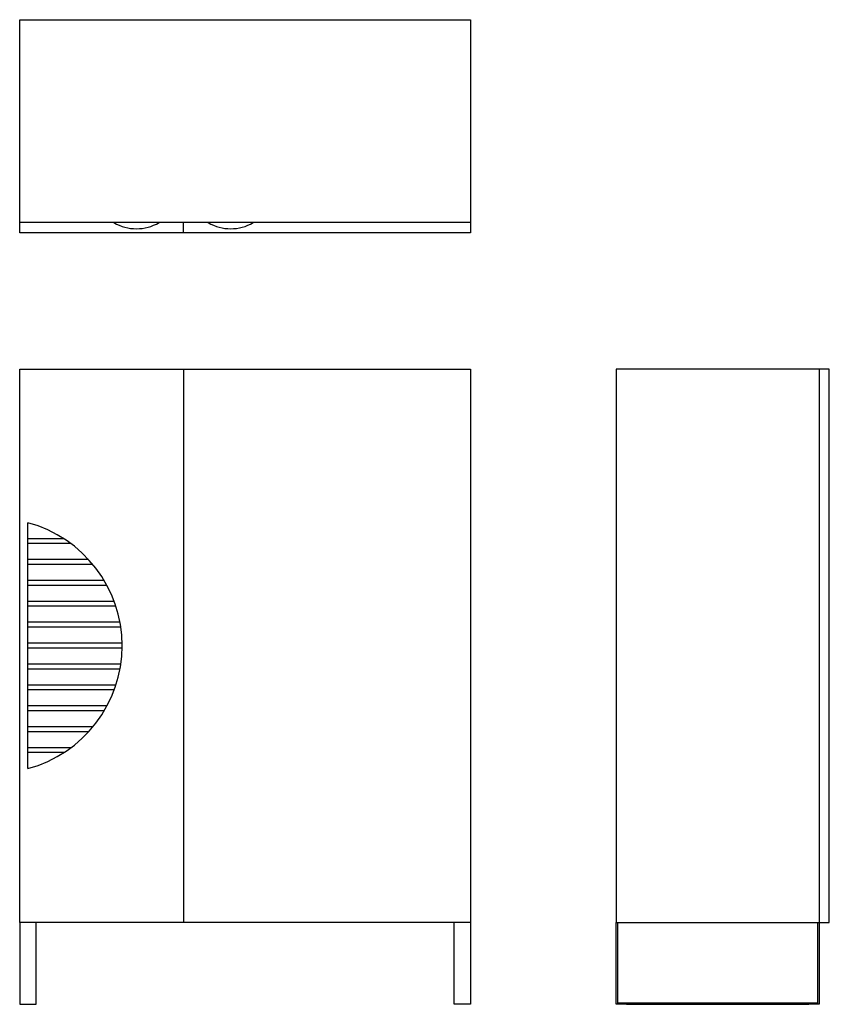
# Model space of a CAD drawing. Units: millimetres. Extents: x -79183 to -77207, y 13982 to 16384.
import ezdxf

# ---------------------------------------------------------------- set-up
doc = ezdxf.new("R2010")
doc.units = ezdxf.units.MM

# ---------------------------------------------------------------- blocks, each defined once
blk = doc.blocks.new('fgui')
for p, q in [((-468735.2, -1579.4), (-469835.2, -1579.4)), ((-469435.2, -1604.4), (-469435.2, -1579.4))]:
    blk.add_line(p, q)
blk.add_lwpolyline([(-468735.2, -1604.4), (-469835.2, -1604.4), (-469835.2, -1084.4), (-468735.2, -1084.4)], close=True)
for centre in [(-469550.2, -1486.1), (-469320.2, -1486.1)]:
    blk.add_arc(centre, 108.3, 239.4898, 300.5102)
blk = doc.blocks.new('uygiouiopo')
for p, q in [((-469835.2, -3286.6), (-469835.2, -1936.6)), ((-469835.2, -1936.6), (-468735.2, -1936.6)), ((-469435.2, -1936.6), (-469435.2, -3286.6)), ((-468735.2, -1936.6), (-468735.2, -3286.6)), ((-469815.2, -2911.6), (-469815.2, -2311.6)), ((-469727.4, -2350.6), (-469815.2, -2350.6)), ((-469710.1, -2362.6), (-469815.2, -2362.6)), ((-469666.9, -2401.6), (-469815.2, -2401.6)), ((-469656.5, -2413.6), (-469815.2, -2413.6)), ((-469629.9, -2452.6), (-469815.2, -2452.6)), ((-469623, -2464.6), (-469815.2, -2464.6)), ((-469604.6, -2503.6), (-469815.2, -2503.6)), ((-469600.4, -2515.6), (-469815.2, -2515.6)), ((-469590.5, -2554.6), (-469815.2, -2554.6)), ((-469588.5, -2566.6), (-469815.2, -2566.6)), ((-469585.2, -2605.6), (-469815.2, -2605.6)), ((-469585.2, -2617.6), (-469815.2, -2617.6)), ((-469588.5, -2656.6), (-469815.2, -2656.6)), ((-469590.5, -2668.6), (-469815.2, -2668.6)), ((-469600.4, -2707.6), (-469815.2, -2707.6)), ((-469604.6, -2719.6), (-469815.2, -2719.6)), ((-469622.2, -2758.6), (-469815.2, -2758.6)), ((-469629, -2770.6), (-469815.2, -2770.6)), ((-469656.5, -2809.6), (-469815.2, -2809.6)), ((-469666.9, -2821.6), (-469815.2, -2821.6)), ((-469710.1, -2860.6), (-469815.2, -2860.6)), ((-469727.4, -2872.6), (-469815.2, -2872.6)), ((-468735.2, -3286.6), (-469835.2, -3286.6)), ((-469835.2, -3286.6), (-469835.2, -3486.6)), ((-469795.2, -3486.6), (-469795.2, -3286.6)), ((-468775.2, -3486.6), (-468775.2, -3286.6)), ((-468735.2, -3286.6), (-468735.2, -3486.6)), ((-469835.2, -3486.6), (-469795.2, -3486.6)), ((-468735.2, -3486.6), (-468775.2, -3486.6))]:
    blk.add_line(p, q)
blk.add_arc((-469895.8, -2611.6), 310.6, 285.0439, 74.9561)
blk = doc.blocks.new('jghikujh')
for p, q in [((-467884.6, -1936.6), (-467884.6, -3286.6)), ((-468379.6, -3486.6), (-468379.6, -3286.6)), ((-468375.6, -3486.6), (-468375.6, -3286.6)), ((-467888.6, -3286.6), (-467888.6, -3486.6)), ((-467884.6, -3286.6), (-467884.6, -3486.6)), ((-468375.6, -3482.6), (-467888.6, -3482.6)), ((-468354.6, -3486.6), (-468379.6, -3486.6)), ((-468354.6, -3486.6), (-467909.6, -3486.6)), ((-467884.6, -3486.6), (-467909.6, -3486.6))]:
    blk.add_line(p, q)
blk.add_lwpolyline([(-468379.6, -3286.6), (-467859.6, -3286.6), (-467859.6, -1936.6), (-468379.6, -1936.6)], close=True)

msp = doc.modelspace()

# ---------------------------------------------------------------- block references
for name in ['fgui', 'uygiouiopo', 'jghikujh']:
    msp.add_blockref(name, (390652.6, 17468.8))

doc.saveas('drawing.dxf')
